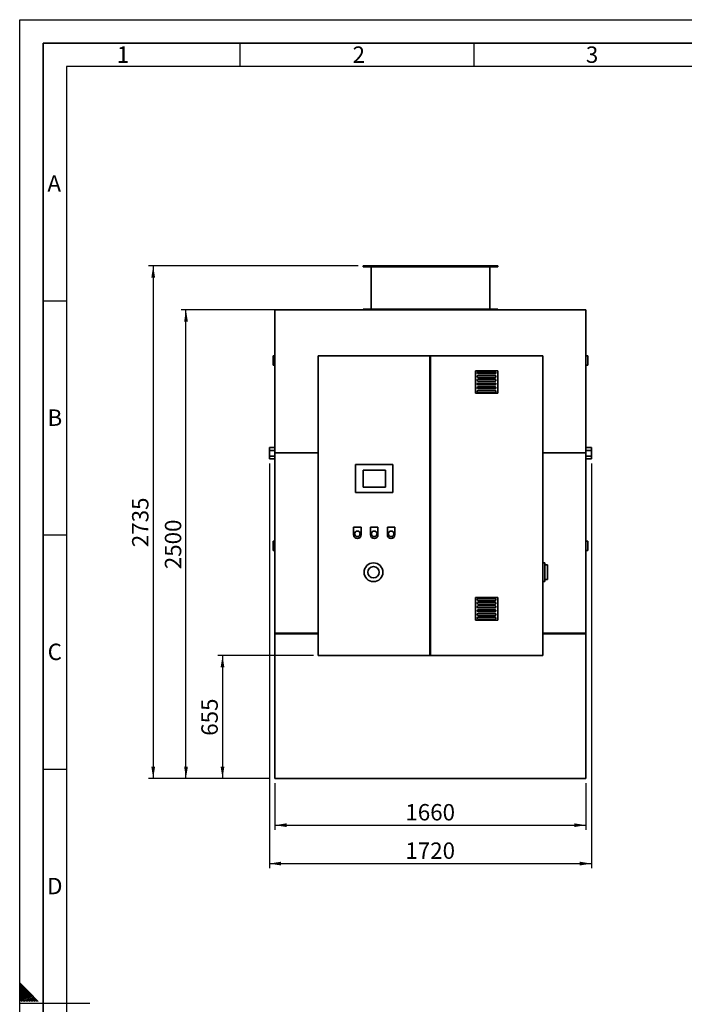
# Paper-space layout 'Blatt1' of a CAD drawing. Units: millimetres. Extents: x 0 to 14850, y 0 to 10500.
# Drawn here: x 0 to 3548, y 5245 to 10500 of the extents above; entities that cross this region are included whole.
import ezdxf

# ---------------------------------------------------------------- set-up
doc = ezdxf.new("R2010")
doc.units = ezdxf.units.MM
doc.header["$LTSCALE"] = 25
for name, color, linetype in [('1', 7, 'Continuous'), ('61', 7, 'Continuous'), ('62', 7, 'Continuous')]:
    doc.layers.add(name, color=color, linetype=linetype)
doc.styles.add('SLDTEXTSTYLE0', font='TXT', dxfattribs={"width": 0.605})
doc.styles.add('SLDTEXTSTYLE1', font='TXT', dxfattribs={"width": 0.75})
doc.dimstyles.new('SLDDIMSTYLE0', dxfattribs={"dimtxt": 87.5, "dimasz": 62.5, "dimexe": 0, "dimexo": 0.0625, "dimgap": 21.875, "dimtad": 1, "dimdec": 1, "dimrnd": 1e-09, "dimzin": 12, "dimdsep": 46, "dimtxsty": 'SLDTEXTSTYLE0', "dimsah": 1, "dimcen": 0.09, "dimadec": 0, "dimazin": 3, "dimtfac": 1, "dimtdec": 1, "dimtofl": 0, "dimtmove": 0, "dimatfit": 3, "dimfxl": 1, "dimfrac": 2, "dimtolj": 1, "dimtzin": 12, "dimarcsym": 0})

# ---------------------------------------------------------------- blocks, each defined once
blk = doc.blocks.new('_D_3')
at = {"layer": '1'}
for p, q in [((1362.8, 6425.8), (1362.8, 6175.8)), ((3022.8, 6425.8), (3022.8, 6175.8)), ((1362.8, 6200.8), (3022.8, 6200.8))]:
    blk.add_line(p, q, dxfattribs=at)
for points in [[(1362.8, 6200.8), (1425.3, 6190.8), (1425.3, 6210.8)], [(3022.8, 6200.8), (2960.3, 6210.8), (2960.3, 6190.8)]]:
    blk.add_solid(points, dxfattribs=at)
at = {"layer": '1', "insert": (2059.1, 6313.6), "char_height": 87.5, "attachment_point": 1, "style": 'SLDTEXTSTYLE0'}
blk.add_mtext('1660', dxfattribs=at)
blk = doc.blocks.new('_D_4')
at = {"layer": '1'}
for p, q in [((1420.8, 8950.8), (862.8, 8950.8)), ((887.8, 6450.8), (887.8, 8950.8)), ((1337.8, 6450.8), (862.8, 6450.8))]:
    blk.add_line(p, q, dxfattribs=at)
for points in [[(887.8, 8950.8), (877.8, 8888.3), (897.8, 8888.3)], [(887.8, 6450.8), (897.8, 6513.3), (877.8, 6513.3)]]:
    blk.add_solid(points, dxfattribs=at)
at = {"layer": '1', "insert": (775, 7567.1), "char_height": 87.5, "attachment_point": 1, "rotation": 90, "style": 'SLDTEXTSTYLE0'}
blk.add_mtext('2500', dxfattribs=at)
blk = doc.blocks.new('_D_5')
at = {"layer": '1'}
for p, q in [((1807.8, 9185.8), (687.8, 9185.8)), ((712.8, 9185.8), (712.8, 6450.8)), ((1337.8, 6450.8), (687.8, 6450.8))]:
    blk.add_line(p, q, dxfattribs=at)
for points in [[(712.8, 9185.8), (702.8, 9123.3), (722.8, 9123.3)], [(712.8, 6450.8), (722.8, 6513.3), (702.8, 6513.3)]]:
    blk.add_solid(points, dxfattribs=at)
at = {"layer": '1', "insert": (600, 7684.6), "char_height": 87.5, "attachment_point": 1, "rotation": 90, "style": 'SLDTEXTSTYLE0'}
blk.add_mtext('2735', dxfattribs=at)
blk = doc.blocks.new('_D_6')
at = {"layer": '1'}
for p, q in [((1332.8, 8130.8), (1332.8, 5970.8)), ((3052.8, 8130.8), (3052.8, 5970.8)), ((1332.8, 5995.8), (3052.8, 5995.8))]:
    blk.add_line(p, q, dxfattribs=at)
for points in [[(1332.8, 5995.8), (1395.3, 5985.8), (1395.3, 6005.8)], [(3052.8, 5995.8), (2990.3, 6005.8), (2990.3, 5985.8)]]:
    blk.add_solid(points, dxfattribs=at)
at = {"layer": '1', "insert": (2059.1, 6108.6), "char_height": 87.5, "attachment_point": 1, "style": 'SLDTEXTSTYLE0'}
blk.add_mtext('1720', dxfattribs=at)
blk = doc.blocks.new('_D_7')
at = {"layer": '1'}
for p, q in [((1567.8, 7105.8), (1057.8, 7105.8)), ((1082.8, 7105.8), (1082.8, 6450.8)), ((1337.8, 6450.8), (1057.8, 6450.8))]:
    blk.add_line(p, q, dxfattribs=at)
for points in [[(1082.8, 7105.8), (1072.8, 7043.3), (1092.8, 7043.3)], [(1082.8, 6450.8), (1092.8, 6513.3), (1072.8, 6513.3)]]:
    blk.add_solid(points, dxfattribs=at)
at = {"layer": '1', "insert": (970, 6678), "char_height": 87.5, "attachment_point": 1, "rotation": 90, "style": 'SLDTEXTSTYLE0'}
blk.add_mtext('655', dxfattribs=at)

psp = doc.layouts.new('Blatt1')

# ---------------------------------------------------------------- linework, layer by layer
at = {"color": 7, "linetype": 'Continuous', "lineweight": 35}
for p, q in [((1832.82, 9185.77), (1832.82, 9180.77)), ((1832.82, 9185.77), (2552.82, 9185.77)), ((1832.82, 9180.77), (2552.82, 9180.77)), ((1875.82, 9180.77), (1875.82, 8955.77)), ((2509.82, 8955.77), (2509.82, 9180.77)), ((2552.82, 9180.77), (2552.82, 9185.77)), ((1362.82, 8950.77), (1362.82, 8188.77)), ((3022.82, 8950.77), (1362.82, 8950.77)), ((1832.82, 8955.77), (1832.82, 8950.77)), ((1832.82, 8955.77), (2552.82, 8955.77)), ((2552.82, 8950.77), (2552.82, 8955.77)), ((3022.82, 8188.77), (3022.82, 8950.77)), ((1352.82, 8706.77), (1362.82, 8706.77)), ((1352.82, 8706.77), (1352.82, 8656.77)), ((1592.82, 8705.77), (1592.82, 7105.77)), ((2189.82, 8705.77), (1592.82, 8705.77)), ((2189.82, 8705.77), (2189.82, 7105.77)), ((2192.82, 8705.77), (2189.82, 8705.77)), ((2792.82, 8705.77), (2192.82, 8705.77)), ((2192.82, 7105.77), (2192.82, 8705.77)), ((2792.82, 7105.77), (2792.82, 8705.77)), ((3032.82, 8706.77), (3022.82, 8706.77)), ((3032.82, 8706.77), (3032.82, 8656.77)), ((1352.82, 8656.77), (1362.82, 8656.77)), ((2552.82, 8625.77), (2432.82, 8625.77)), ((2432.82, 8625.77), (2432.82, 8505.77)), ((2537.82, 8620.77), (2447.82, 8620.77)), ((2552.82, 8505.77), (2552.82, 8625.77)), ((3032.82, 8656.77), (3022.82, 8656.77)), ((2447.82, 8610.77), (2537.82, 8610.77)), ((2537.82, 8600.77), (2447.82, 8600.77)), ((2447.82, 8590.77), (2537.82, 8590.77)), ((2537.82, 8580.77), (2447.82, 8580.77)), ((2447.82, 8570.77), (2537.82, 8570.77)), ((2537.82, 8560.77), (2447.82, 8560.77)), ((2447.82, 8550.77), (2537.82, 8550.77)), ((2537.82, 8540.77), (2447.82, 8540.77)), ((2447.82, 8530.77), (2537.82, 8530.77)), ((2537.82, 8520.77), (2447.82, 8520.77)), ((2432.82, 8505.77), (2552.82, 8505.77)), ((2447.82, 8510.77), (2537.82, 8510.77)), ((1362.82, 8215.77), (1332.82, 8215.77)), ((1332.82, 8215.77), (1332.82, 8200.77)), ((1332.82, 8200.77), (1332.82, 8170.77)), ((1332.82, 8200.77), (1362.82, 8200.77)), ((3052.82, 8215.77), (3022.82, 8215.77)), ((3052.82, 8200.77), (3022.82, 8200.77)), ((3052.82, 8215.77), (3052.82, 8200.77)), ((3052.82, 8200.77), (3052.82, 8170.77)), ((1332.82, 8170.77), (1362.82, 8170.77)), ((1332.82, 8170.77), (1332.82, 8155.77)), ((1332.82, 8155.77), (1362.82, 8155.77)), ((1362.82, 8188.77), (1592.82, 8188.77)), ((1362.82, 8188.77), (1362.82, 8188.27)), ((1362.82, 8188.27), (1362.82, 7225.77)), ((1592.82, 8188.27), (1362.82, 8188.27)), ((1442.82, 8188.27), (1442.82, 8188.77)), ((1445.82, 8188.27), (1445.82, 8188.77)), ((2792.82, 8188.77), (3022.82, 8188.77)), ((3022.82, 8188.27), (2792.82, 8188.27)), ((2939.82, 8188.27), (2939.82, 8188.77)), ((2942.82, 8188.27), (2942.82, 8188.77)), ((3022.82, 8188.77), (3022.82, 8188.27)), ((3022.82, 7225.77), (3022.82, 8188.27)), ((3052.82, 8170.77), (3022.82, 8170.77)), ((3022.82, 8155.77), (3052.82, 8155.77)), ((3052.82, 8170.77), (3052.82, 8155.77)), ((1992.82, 8125.77), (1792.82, 8125.77)), ((1792.82, 8125.77), (1792.82, 7975.77)), ((1952.82, 8095.77), (1832.82, 8095.77)), ((1832.82, 8095.77), (1832.82, 8005.77)), ((1952.82, 8005.77), (1952.82, 8095.77)), ((1992.82, 7975.77), (1992.82, 8125.77)), ((1832.82, 8005.77), (1952.82, 8005.77)), ((1792.82, 7975.77), (1992.82, 7975.77)), ((1782.82, 7790.77), (1782.82, 7750.77)), ((1822.82, 7790.77), (1782.82, 7790.77)), ((1822.82, 7750.77), (1822.82, 7790.77)), ((1872.82, 7790.77), (1872.82, 7750.77)), ((1912.82, 7790.77), (1872.82, 7790.77)), ((1912.82, 7750.77), (1912.82, 7790.77)), ((1962.82, 7790.77), (1962.82, 7750.77)), ((2002.82, 7790.77), (1962.82, 7790.77)), ((2002.82, 7750.77), (2002.82, 7790.77)), ((1352.82, 7716.77), (1352.82, 7666.77)), ((1352.82, 7716.77), (1362.82, 7716.77)), ((3032.82, 7716.77), (3022.82, 7716.77)), ((3032.82, 7716.77), (3032.82, 7666.77)), ((1352.82, 7666.77), (1362.82, 7666.77)), ((3032.82, 7666.77), (3022.82, 7666.77)), ((2802.82, 7600.77), (2792.82, 7600.77)), ((2802.82, 7600.77), (2802.82, 7500.77)), ((2817.82, 7590.27), (2802.82, 7590.27)), ((2817.82, 7590.27), (2817.82, 7511.27)), ((2802.82, 7500.77), (2792.82, 7500.77)), ((2802.82, 7511.27), (2817.82, 7511.27)), ((2432.82, 7415.77), (2432.82, 7295.77)), ((2552.82, 7415.77), (2432.82, 7415.77)), ((2537.82, 7410.77), (2447.82, 7410.77)), ((2552.82, 7295.77), (2552.82, 7415.77)), ((2447.82, 7400.77), (2537.82, 7400.77)), ((2537.82, 7390.77), (2447.82, 7390.77)), ((2447.82, 7380.77), (2537.82, 7380.77)), ((2537.82, 7370.77), (2447.82, 7370.77)), ((2447.82, 7360.77), (2537.82, 7360.77)), ((2537.82, 7350.77), (2447.82, 7350.77)), ((2447.82, 7340.77), (2537.82, 7340.77)), ((2537.82, 7330.77), (2447.82, 7330.77)), ((2447.82, 7320.77), (2537.82, 7320.77)), ((2537.82, 7310.77), (2447.82, 7310.77)), ((2432.82, 7295.77), (2552.82, 7295.77)), ((2447.82, 7300.77), (2537.82, 7300.77)), ((1362.82, 7225.77), (1592.82, 7225.77)), ((1362.82, 7225.77), (1362.82, 7222.77)), ((1362.82, 7222.77), (1362.82, 6450.77)), ((1592.82, 7222.77), (1362.82, 7222.77)), ((1442.82, 7222.77), (1442.82, 7225.77)), ((1445.82, 7222.77), (1445.82, 7225.77)), ((2792.82, 7225.77), (3022.82, 7225.77)), ((3022.82, 7222.77), (2792.82, 7222.77)), ((2939.82, 7222.77), (2939.82, 7225.77)), ((2942.82, 7222.77), (2942.82, 7225.77)), ((3022.82, 7225.77), (3022.82, 7222.77)), ((3022.82, 6450.77), (3022.82, 7222.77)), ((1592.82, 7105.77), (2189.82, 7105.77)), ((2189.82, 7105.77), (2192.82, 7105.77)), ((2192.82, 7105.77), (2792.82, 7105.77)), ((1362.82, 6450.77), (3022.82, 6450.77))]:
    psp.add_line(p, q, dxfattribs=at)
for centre, radius in [((1802.82, 7755.77), 15), ((1892.82, 7755.77), 15), ((1982.82, 7755.77), 15), ((1888.82, 7550.77), 50), ((1888.82, 7550.77), 30)]:
    psp.add_circle(centre, radius, dxfattribs=at)
for centre, radius, start, end in [((2447.82, 8615.77), 5, 90, 270), ((2537.82, 8615.77), 5, 270, 90), ((2447.82, 8595.77), 5, 90, 270), ((2447.82, 8575.77), 5, 90, 270), ((2537.82, 8595.77), 5, 270, 90), ((2537.82, 8575.77), 5, 270, 90), ((2447.82, 8555.77), 5, 90, 270), ((2447.82, 8535.77), 5, 90, 270), ((2447.82, 8515.77), 5, 90, 270), ((2537.82, 8555.77), 5, 270, 90), ((2537.82, 8535.77), 5, 270, 90), ((2537.82, 8515.77), 5, 270, 90), ((1802.82, 7750.77), 20, 180, 0), ((1892.82, 7750.77), 20, 180, 0), ((1982.82, 7750.77), 20, 180, 0), ((2447.82, 7405.77), 5, 90, 270), ((2537.82, 7405.77), 5, 270, 90), ((2447.82, 7385.77), 5, 90, 270), ((2447.82, 7365.77), 5, 90, 270), ((2537.82, 7385.77), 5, 270, 90), ((2537.82, 7365.77), 5, 270, 90), ((2447.82, 7345.77), 5, 90, 270), ((2447.82, 7325.77), 5, 90, 270), ((2447.82, 7305.77), 5, 90, 270), ((2537.82, 7345.77), 5, 270, 90), ((2537.82, 7325.77), 5, 270, 90), ((2537.82, 7305.77), 5, 270, 90)]:
    psp.add_arc(centre, radius, start, end, dxfattribs=at)
at = {"layer": '61'}
for p, q in [((0, 0), (0, 10500)), ((0, 10500), (14850, 10500))]:
    psp.add_line(p, q, dxfattribs=at)
at = {"layer": '61', "color": 7, "linetype": 'Continuous', "lineweight": 35}
for p, q in [((14725, 10375), (125, 10375)), ((125, 10375), (125, 125))]:
    psp.add_line(p, q, dxfattribs=at)
at = {"layer": '61', "color": 7, "linetype": 'Continuous'}
for p, q in [((1175, 10375), (1175, 10250)), ((2425, 10375), (2425, 10250)), ((14600, 10250), (250, 10250)), ((250, 10250), (250, 250)), ((125, 9000), (250, 9000)), ((125, 7750), (250, 7750)), ((125, 6500), (250, 6500)), ((0, 5250), (375, 5250))]:
    psp.add_line(p, q, dxfattribs=at)
at = {"layer": '62', "color": 7, "linetype": 'Continuous'}
for p, q in [((49.02, 5310.55), (0, 5359.57)), ((44.6, 5306.13), (0, 5350.73)), ((40.18, 5301.71), (0, 5341.89)), ((35.76, 5297.29), (0, 5333.05)), ((31.34, 5292.87), (0, 5324.22)), ((26.92, 5288.45), (0, 5315.38)), ((99.07, 5260.5), (49.02, 5310.55)), ((22.5, 5284.03), (0, 5306.54)), ((18.09, 5279.61), (0, 5297.7)), ((13.66, 5275.19), (0, 5288.86)), ((9.24, 5270.77), (0, 5280.02)), ((4.83, 5266.35), (0, 5271.18)), ((0.41, 5261.94), (0, 5262.34)), ((1.84, 5260.5), (0.41, 5261.94)), ((10.68, 5260.5), (4.83, 5266.35)), ((19.52, 5260.5), (9.24, 5270.77)), ((28.36, 5260.5), (13.66, 5275.19)), ((37.2, 5260.5), (18.09, 5279.61)), ((46.03, 5260.5), (22.5, 5284.03)), ((54.87, 5260.5), (26.92, 5288.45)), ((63.72, 5260.5), (31.34, 5292.87)), ((72.55, 5260.5), (35.76, 5297.29)), ((81.39, 5260.5), (40.18, 5301.71)), ((90.23, 5260.5), (44.6, 5306.13))]:
    psp.add_line(p, q, dxfattribs=at)

# ---------------------------------------------------------------- texts
at = {"layer": '62', "char_height": 87.5, "attachment_point": 2, "style": 'SLDTEXTSTYLE1'}
for s, insert in [('1', (551.82, 10357.24)), ('2', (1810.35, 10357.24)), ('3', (3055.72, 10357.24)), ('A', (184.35, 9669.74)), ('B', (187.89, 8419.74)), ('C', (187.38, 7169.74)), ('D', (187.52, 5919.74))]:
    psp.add_mtext(s, dxfattribs=dict(at, insert=insert))

# ---------------------------------------------------------------- dimensions: what is measured, and where the dimension line sits
at = {"layer": '1'}
for base, p1, p2, picture, middle in [((712.82, 6450.77), (1832.82, 9185.77), (1362.82, 6450.77), '_D_5', (712.82, 7818.27)), ((887.82, 8950.77), (1362.82, 6450.77), (1445.82, 8950.77), '_D_4', (887.82, 7700.77)), ((1082.82, 6450.77), (1592.82, 7105.77), (1362.82, 6450.77), '_D_7', (1082.82, 6778.27))]:
    dim = psp.add_linear_dim(base=base, p1=p1, p2=p2, angle=90, dimstyle='SLDDIMSTYLE0', dxfattribs=at)
    dim.commit()
    dim.dimension.update_dxf_attribs({"geometry": picture, "text_midpoint": middle, "dimtype": 160})
for base, p1, p2, picture, middle in [((3052.82, 5995.77), (1332.82, 8155.77), (3052.82, 8155.77), '_D_6', (2192.82, 5995.77)), ((3022.82, 6200.77), (1362.82, 6450.77), (3022.82, 6450.77), '_D_3', (2192.82, 6200.77))]:
    dim = psp.add_linear_dim(base=base, p1=p1, p2=p2, dimstyle='SLDDIMSTYLE0', dxfattribs=at)
    dim.commit()
    dim.dimension.update_dxf_attribs({"geometry": picture, "text_midpoint": middle, "dimtype": 160})

doc.saveas('drawing.dxf')
